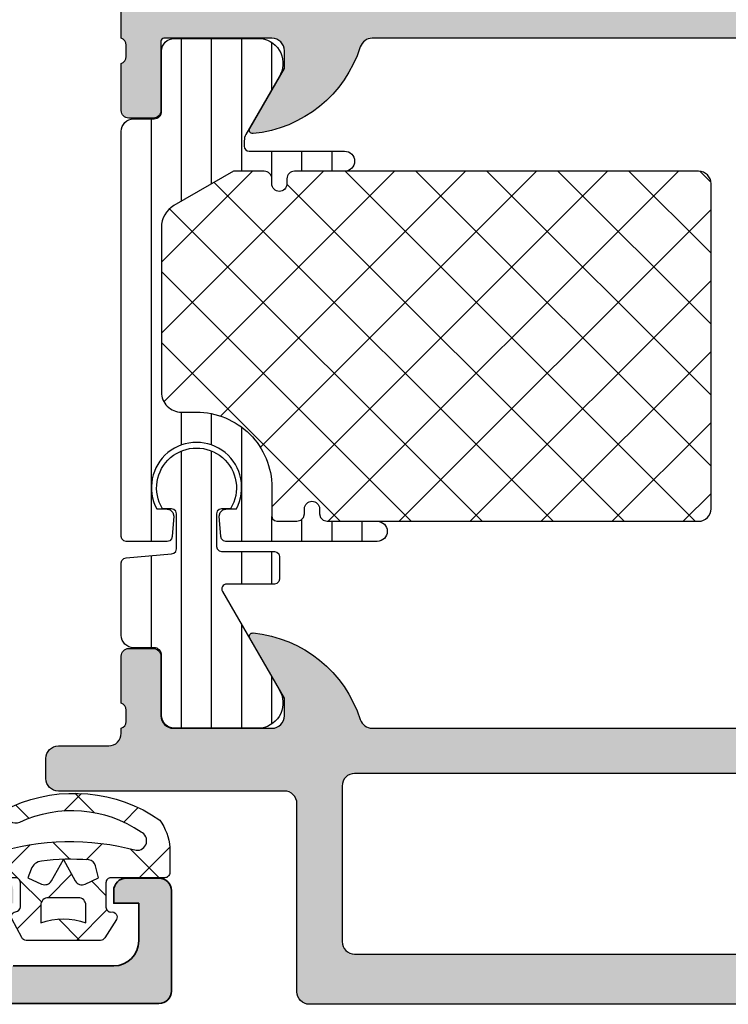
# Model space of a CAD drawing. Units: millimetres. Extents: x 2160 to 23610, y -400 to 3711.
# Drawn here: x 4757 to 4771, y 1391 to 1411 of the extents above; entities that cross this region are included whole.
import ezdxf

# ---------------------------------------------------------------- set-up
doc = ezdxf.new("R2010")
doc.units = ezdxf.units.MM
doc.layers.add('S03_AL_Kontur', color=255, linetype='Continuous', lineweight=35)
doc.layers.add('S04_AL_Schraffur', color=253, linetype='Continuous', lineweight=25)
doc.layers.add('SZ_grau', color=253, linetype='Continuous')

# ---------------------------------------------------------------- blocks, each defined once
blk = doc.blocks.new('398090_s')
at = {"layer": 'S04_AL_Schraffur'}
h = blk.add_hatch(color=256, dxfattribs=at)
h.paths.add_polyline_path([(30.45233874467968, 16.2995756239131, 0.5755443287823386), (30.31172933959803, 16.10452270507824), (31.69997396850451, 13.69999694824254), (31.69997396850429, 12.99999999999995, -0.4142256534357375), (31.19997396850383, 12.50000000000017), (26.89995591694171, 12.50000000000017, -0.414213562373095), (26.77995591694195, 12.61999999999994), (26.77995591694194, 15.37999799999994, 0.414213562373095), (26.47995591694194, 15.67999799999995), (25.49998159789916, 15.67999799999995, 0.414213562373095), (25.19998159789915, 15.37999799999995), (25.19998159789916, 13.49998699999144, -0.3381811729244371), (25.39998259789916, 13.22678299999144), (25.39998259789916, 12.77318899999144, -0.3382124742369634), (25.19998159789915, 12.49999999999993), (25.19998159789903, 10.99999999998948, 0.414213562373095), (25.69998159789886, 10.50000000000017), (31.49997702025687, 10.50000000000011, -0.414213562373095), (31.99997702026232, 9.999999999999709), (31.9999770202621, 2.800003051757697, -0.4142180316131946), (30.99997702025164, 1.800003051757813), (27.69998159788791, 1.800003051757983, -0.4142180316179943), (26.69998922729334, 2.799995422401426), (26.69998922729358, 4.499999999999885), (26.09998312377749, 4.500000000000285), (24.99997702026232, 3.399993896483922), (24.99998515618083, 1.800003051757926), (9.099975587805577, 1.800973451931498, -0.4141956867968111), (8.600006103515941, 2.300973451000254), (8.600006103516032, 3.10046849174863, -0.414213562373095), (9.100006103516034, 3.600468491748575), (9.60000610351611, 3.600468491748632, 0.414213562373095), (10.10000610351605, 4.10046849174863), (10.10000610351605, 4.500000000000339, 0.414213562373095), (9.600006103516108, 5.000000000000227), (6.800003051763468, 5.000000000000171, 0.4141778114434343), (6.30000305175824, 4.500000000000228), (6.300003051758012, 4.000000000000284), (7.300003051757783, 4.000000000000284), (7.300003051757985, 2.500015120867519, -0.414213562373095), (6.300003051757985, 1.500015120867385), (2.300003051757941, 1.500015120867158, -0.414213562373095), (1.300003051757885, 2.500015120867157), (1.300003051757784, 4.000000000000226), (2.300003051757784, 4.000000000000114), (2.300003051758238, 4.499961849720475, 0.4142627280554291), (1.800018310552303, 5.000000000000284), (0.5000000000052014, 5.000000000000398, 0.4141778114434096), (-2.559064071760986e-13, 4.500000000000796), (-2.842170943040401e-14, 0.5000000000006821, 0.4141950352903799), (0.5000000000006536, 0), (93.4999009399332, 3.41060513164848e-13, 0.4141950352904151), (93.99990093993321, 0.5000000000004668), (93.99990093993367, 4.500000000000242, 0.4141778114433433), (93.49990093992808, 5.000000000000283), (92.199882629381, 5.000000000000226, 0.4142627280554997), (91.69989788817529, 4.499961849720303), (91.69989788817576, 3.999999999999942), (92.6998978881753, 4.000000000000057), (92.69989788817587, 2.500000000000292, -0.414195134442341), (91.69989788817506, 1.500000000000171), (87.69989788816481, 1.500000000000227, -0.4142157969666758), (86.69989788817519, 2.500007629403057), (86.69989788817563, 3.999999999999886), (87.69989788817529, 4.000000000000171), (87.69989788817517, 4.500000000000298, 0.4141778114433771), (87.19989788817038, 4.999999999999944), (85.89989483641737, 4.999999999999944, 0.4142040002335912), (85.39989483641759, 4.500000000000284), (85.39989483641747, 2.500000000000227, -0.4141778114433946), (84.89989483641176, 2.000000000000227), (79.49990093993323, 2.000000000000227, -0.4142040002337022), (78.99990093993308, 2.500000000000392), (78.99990093993256, 9.30000305175833, 0.4142225007930566), (78.4999161984893, 9.80000305175787), (76.49990856932286, 9.800003051757926, -0.4142180313062483), (75.9999085693273, 10.29998016410872), (75.99987424437131, 12.49967576774995, -0.338212474236962), (75.79987324437128, 12.77286476774143), (75.7998732443713, 13.22645876774141, -0.3381811729244376), (75.99987424437128, 13.49966276774139), (75.99987424437128, 15.37967376774994, 0.414213562373095), (75.69987424437129, 15.67967376774993), (74.71989992532849, 15.67967376774993, 0.414213562373095), (74.41989992532851, 15.37967376774994), (74.41989992532851, 12.61967576774992, -0.414213562373095), (74.30022423214874, 12.50000007457016), (69.99988186870632, 12.50000000000017, -0.4142256534357843), (69.4998818687063, 13.00000000000006), (69.49988186870608, 13.69999694824256), (70.88812649761279, 16.10452270507824, 0.5755443287824393), (70.74751709253123, 16.299575623913, 0.2991740304029228), (66.47607243608682, 12.84761909616103, -0.3261247038324425), (65.99989331280378, 12.50000000000034), (39.99983549571532, 12.49987037658787), (35.1999625244077, 12.5, -0.3261247038327011), (34.72378340112432, 12.84761909616073, 0.2991740304029426)])
h.paths.add_polyline_path([(33.69998007201966, 10.29999694824244, -0.414213562373095), (34.19998007201966, 10.79999694824244), (66.79990551757007, 10.79999694824227, -0.4142178261820408), (67.29990551757007, 10.29999694824198), (67.29990551757007, 7.299996948252613, 0.4141733420948955), (67.7998673720476, 6.799996948242438), (68.49990551756488, 6.799996948242665, 0.4142716680260382), (68.99990551756977, 7.300035096669603), (68.99990551756977, 10.29999694823181, -0.4142225007899303), (69.49992077658655, 10.79999694824244), (73.79990551756472, 10.79999694824238, -0.4142448487298275), (74.29990551756984, 10.29998931878981), (74.29990551756939, 9.599999999969384, 0.4142225008596033), (75.79993603544287, 8.100000000000136), (76.79990551756484, 8.100000000000136, -0.4142403788965662), (77.29990551756984, 7.599984740978357), (77.29990551757007, 2.500000000000455, -0.4142225007961906), (76.79989025854226, 2.000000000000228), (34.19998007201977, 2.000000000000227, -0.414213562373095), (33.69998007201977, 2.500000000000171)], flags=16)
at = {"layer": 'S03_AL_Kontur'}
blk.add_lwpolyline([(0.5000000000006536, 1.031457938183191e-28), (93.4999009399332, 3.41060513164848e-13, 0.4141950352904151), (93.99990093993321, 0.5000000000004672), (93.99990093993367, 4.500000000000242, 0.4141778114433447), (93.49990093992808, 5.000000000000283), (92.199882629381, 5.000000000000226, 0.4142627280554996), (91.69989788817529, 4.499961849720303), (91.69989788817576, 3.999999999999942), (92.6998978881753, 4.000000000000057), (92.69989788817587, 2.500000000000292, -0.4141951344423412), (91.69989788817506, 1.500000000000171), (87.69989788816481, 1.500000000000227, -0.4142157969636244)], format="xyb", dxfattribs=at)
blk = doc.blocks.new('382890_s_kv')
blk.add_blockref('398090_s', (0, 0))

msp = doc.modelspace()

# ---------------------------------------------------------------- hatches: boundary and pattern name
at = {"layer": 'SZ_grau'}
h = msp.add_hatch(color=256, dxfattribs=at)
edge = h.paths.add_edge_path()
edge.add_line((4754.481940292163, 1427.244076086926), (4754.481940292163, 1426.244076086926))
edge.add_arc((4754.23194147185, 1426.244074907239), 0.2499988203158503, -90.0002703656184, 0.00027036560800297593, ccw=False)
edge.add_line((4754.231940292163, 1425.994076086926), (4753.581938766284, 1425.994076086926))
edge.add_arc((4753.581938939693, 1426.244076260335), 0.250000173408931, 180.0000397423451, 269.99996025764176, ccw=False)
edge.add_line((4753.331938766284, 1426.244076086926), (4753.331938766284, 1426.494076086926))
edge.add_line((4753.331938766284, 1426.494076086926), (4753.831938766284, 1426.494076086926))
edge.add_line((4753.831938766284, 1426.494076086926), (4753.831938766284, 1427.244076086926))
edge.add_arc((4753.331933620518, 1427.244070941159), 0.5000051457933988, 0.0005896553870131599, 89.99941034460821)
edge.add_line((4753.331938766284, 1427.744076086926), (4751.331938766284, 1427.744076086926))
edge.add_arc((4751.331963264137, 1427.244051589073), 0.5000244984533305, 90.00280710963493, 179.9971928903491)
edge.add_line((4750.831938766284, 1427.244076086926), (4750.831938766284, 1426.494076086926))
edge.add_line((4750.831938766284, 1426.494076086926), (4751.331938766284, 1426.494076086926))
edge.add_line((4751.331938766284, 1426.494076086926), (4751.331938766284, 1426.244076086926))
edge.add_arc((4751.081947759309, 1426.24406709406), 0.2499910071371627, -90.0003125322171, 0.0020610873227155935, ccw=False)
edge.add_line((4751.081946395679, 1425.994076086926), (4750.431937240405, 1425.994076086926))
edge.add_arc((4750.431943874913, 1426.244082721434), 0.2500066345957787, 180.0015204768281, 269.99847952315224, ccw=False)
edge.add_line((4750.181937240405, 1426.244076086926), (4750.181937240405, 1428.244076086926))
edge.add_arc((4750.431951688896, 1428.244061638435), 0.2500144489083454, 90.00331115880289, 179.9966888411965, ccw=False)
edge.add_line((4750.431937240405, 1428.494076086926), (4786.681937240405, 1428.494076086926))
edge.add_line((4786.681937240405, 1428.494076086926), (4786.681937240405, 1426.794075323987))
edge.add_line((4786.681937240405, 1426.794075323987), (4786.131938003345, 1426.244076086926))
edge.add_line((4786.131938003345, 1426.244076086926), (4785.831938766284, 1426.244076086926))
edge.add_line((4785.831938766284, 1426.244076086926), (4785.831938766284, 1426.994076086926))
edge.add_arc((4785.331928751765, 1426.994066072407), 0.500010014619451, 0.001147556390509532, 89.99885244361437)
edge.add_line((4785.331938766284, 1427.494076086926), (4784.681937240405, 1427.494076086926))
edge.add_arc((4784.68194638328, 1426.994070758804), 0.5000053282055122, 90.00104768506576, 179.9993894487054)
edge.add_line((4784.181941055102, 1426.994076086926), (4784.181941055102, 1423.994076086926))
edge.add_arc((4784.444428923649, 1423.744076113232), 0.3624911971087896, 136.39586161639, 223.6041383836231)
edge.add_line((4784.181941055102, 1423.494076139537), (4784.181937240405, 1419.994076086926))
edge.add_arc((4784.68194272986, 1419.994081576381), 0.5000054894848908, 180.0006290382776, 269.9993709617208)
edge.add_line((4784.681937240405, 1419.494076086926), (4785.331938766284, 1419.494076086926))
edge.add_arc((4785.331937796231, 1419.99407705698), 0.5000009700545749, 270.0001111597425, 359.9998888402558)
edge.add_line((4785.831938766284, 1419.994076086926), (4785.831938766284, 1421.244076086926))
edge.add_line((4785.831938766284, 1421.244076086926), (4786.081938766284, 1421.244076086926))
edge.add_arc((4786.081931009191, 1420.744068329834), 0.5000077571528455, 0.0008888835541824847, 89.99911111644082, ccw=False)
edge.add_line((4786.581938766284, 1420.744076086926), (4786.581938766284, 1417.894073798108))
edge.add_arc((4786.331933105648, 1417.894079458744), 0.2500056606998791, 270.0012972927874, 359.9987027072061, ccw=False)
edge.add_line((4786.331938766284, 1417.644073798108), (4786.081938766284, 1417.644073798108))
edge.add_arc((4786.081942159134, 1417.894077190957), 0.2500033928725812, 180.0007775732718, 269.9992224267248, ccw=False)
edge.add_line((4785.831938766284, 1417.894073798108), (4785.831938766284, 1418.394073798108))
edge.add_arc((4785.581940903522, 1418.394075935346), 0.2499978627708484, 359.999510176891, 450.0004898231091)
edge.add_line((4785.581938766284, 1418.644073798108), (4784.431937240405, 1418.644073798108))
edge.add_arc((4784.431936377199, 1418.394074661314), 0.2499991367955817, 89.99980216710831, 180.0001978328949)
edge.add_line((4784.181937240405, 1418.394073798108), (4784.181941055102, 1410.244076086926))
edge.add_arc((4784.221359278374, 1410.11031579093), 0.1394475281637406, 106.4198764195144, 181.1645893741259)
edge.add_line((4784.081940555103, 1410.107481586931), (4784.081940555103, 1409.880684586931))
edge.add_arc((4784.221374602924, 1409.877854257192), 0.1394627708685046, 178.8371299270867, 253.5754054446276)
edge.add_line((4784.181941055102, 1409.744082586931), (4784.181941055102, 1408.804077086926))
edge.add_arc((4784.031941055103, 1408.804077086926), 0.1499999999999844, -89.99999999999733, 2.6716406864579767e-12, ccw=False)
edge.add_line((4784.031941055103, 1408.654077086926), (4783.541953895581, 1408.654077086926))
edge.add_arc((4783.541953895581, 1408.804077086926), 0.1499999999999986, 179.9999999999648, 269.9999999999706, ccw=False)
edge.add_line((4783.391953895582, 1408.804077086926), (4783.391953895582, 1410.184076086926))
edge.add_arc((4783.331953895581, 1410.184076086926), 0.05999999999994542, 0, 90)
edge.add_line((4783.331953895581, 1410.244076086926), (4781.181941055102, 1410.244076086926))
edge.add_arc((4781.181941055102, 1409.994076086926), 0.2499999999999858, 89.99999999999675, 180.0000000000033)
edge.add_line((4780.931941055102, 1409.994076086926), (4780.931941055102, 1409.644076086926))
edge.add_line((4780.931941055102, 1409.644076086926), (4781.622688783914, 1408.447665925413))
edge.add_arc((4781.562881162778, 1408.41313597925), 0.06905989232418992, -95.62257755085483, 29.999999999942588, ccw=False)
edge.add_arc((4781.80105267569, 1410.832380517847), 2.499999999997419, 197.7484163560518, 264.37742244919133, ccw=False)
edge.add_arc((4779.181941055103, 1409.994076086924), 0.2500000000022816, 17.74841635618848, 90.00000000011521)
edge.add_line((4779.181941055102, 1410.244076086926), (4764.181937240405, 1410.244076086926))
edge.add_arc((4764.181937240405, 1409.994076086924), 0.250000000002057, 89.99999999995197, 162.2515836438934)
edge.add_arc((4761.562825619818, 1410.832380517848), 2.499999999997637, 275.6225775507997, 342.25158364393917, ccw=False)
edge.add_arc((4761.800997132729, 1408.41313597925), 0.06905989232416677, 150.0000000000025, 275.6225775508057, ccw=False)
edge.add_line((4761.741189511594, 1408.447665925413), (4762.431937240405, 1409.644076086926))
edge.add_line((4762.431937240405, 1409.644076086926), (4762.431937240405, 1409.994076086926))
edge.add_arc((4762.181937240405, 1409.994076086926), 0.2499999999999147, 0, 89.99999999999349)
edge.add_line((4762.181937240405, 1410.244076086926), (4760.031924399927, 1410.244076086926))
edge.add_arc((4760.031924399927, 1410.184076086926), 0.05999999999993121, 90.00000000004071, 180.0000000000407)
edge.add_line((4759.971924399927, 1410.184076086926), (4759.971924399927, 1408.804077086926))
edge.add_arc((4759.821924399927, 1408.804077086926), 0.1500000000000767, 269.99999999999454, 359.99999999999454, ccw=False)
edge.add_line((4759.821924399927, 1408.654077086926), (4759.331937240405, 1408.654077086926))
edge.add_arc((4759.331937240405, 1408.804077086926), 0.150000000000027, 180.0000000000027, 270.00000000000273, ccw=False)
edge.add_line((4759.181937240405, 1408.804077086926), (4759.181937240405, 1409.744082586931))
edge.add_arc((4759.142503692584, 1409.877854257192), 0.1394627708686269, 286.4245945553851, 361.1628700729254)
edge.add_line((4759.281937740405, 1409.880684586931), (4759.281937740405, 1410.107481586931))
edge.add_arc((4759.142519017134, 1410.11031579093), 0.1394475281637053, 358.8354106258913, 433.5801235804957)
edge.add_line((4759.181937240405, 1410.244076086926), (4759.181937240405, 1416.994073225903))
edge.add_arc((4758.919449361689, 1417.244073209283), 0.3624912111527198, 316.3958616163792, 403.6041383836077)
edge.add_line((4759.181937240405, 1417.494073192664), (4759.181938707598, 1419.744077635684))
edge.add_arc((4758.919452952598, 1419.99407592281), 0.3624885034642107, 316.3958242546815, 403.6041010219088)
edge.add_line((4759.181939033638, 1420.244073867611), (4759.181940444741, 1423.594091727183))
edge.add_line((4759.181940444741, 1423.594091727183), (4757.931937240405, 1423.594087912488))
edge.add_arc((4757.93193534952, 1423.844082206963), 0.2499942944824539, 179.9986923602427, 270.00043336891287, ccw=False)
edge.add_line((4757.681941055102, 1423.844087912488), (4757.681941055102, 1427.244076086926))
edge.add_arc((4757.431944294239, 1427.244079326045), 0.2499967608851729, 359.999257639123, 450.0003052271059)
edge.add_line((4757.431942962451, 1427.494076086926), (4754.731940292163, 1427.494076086926))
edge.add_arc((4754.731944970157, 1427.244071408932), 0.2500046780382154, 90.00107209728017, 179.9989279027072)
edge = h.paths.add_edge_path(flags=16)
edge.add_arc((4758.83193785168, 1424.644083183139), 0.2499952707032918, 179.9996387011344, 270.0010838966094, ccw=False)
edge.add_line((4758.581942580981, 1424.644084759573), (4758.581942580981, 1427.144073798108))
edge.add_arc((4758.831939486518, 1427.144076892554), 0.2499969055553267, 90.00016506738888, 180.0007092034953, ccw=False)
edge.add_line((4758.831938766284, 1427.394073798108), (4783.031939529224, 1427.394073798108))
edge.add_arc((4783.031937999302, 1427.144072268187), 0.2500015299254451, 0.0003506298588717982, 89.99964937010873, ccw=False)
edge.add_line((4783.281939529224, 1427.144073798108), (4783.281939529224, 1411.394077612805))
edge.add_arc((4783.031937999302, 1411.394079142726), 0.250001529925502, 270.0003506298913, 359.999649370135, ccw=False)
edge.add_line((4783.031939529224, 1411.144077612805), (4760.331938766284, 1411.144077612805))
edge.add_arc((4760.3319464326, 1411.394085279121), 0.2500076664338092, 180.001756936379, 269.9982430636503, ccw=False)
edge.add_line((4760.081938766284, 1411.394077612805), (4760.081938766284, 1415.394077612805))
edge.add_line((4760.081938766284, 1415.394077612805), (4760.431937240405, 1415.744076086926))
edge.add_line((4760.431937240405, 1415.744076086926), (4760.431937240405, 1421.494154608526))
edge.add_line((4760.431937240405, 1421.494154608526), (4760.081941022348, 1421.844150826584))
edge.add_line((4760.081941022348, 1421.844150826584), (4760.081942580981, 1423.894087912481))
edge.add_arc((4759.581943604563, 1423.894088936063), 0.4999989764190961, 359.9998827059131, 450.0001172940722)
edge.add_line((4759.581942580981, 1424.394087912481), (4758.831942580981, 1424.394087912481))
h = msp.add_hatch(dxfattribs=at)
h.set_pattern_fill('_USER', color=256, scale=0.6, angle=90, style=0, pattern_type=0)
h.set_pattern_definition([(90, (4759.181937240405, 1396.494076086926), (-0.6, 3.673819061467131e-17), [])])
edge = h.paths.add_edge_path()
edge.add_line((4759.98194410686, 1406.475947691846), (4759.981936477466, 1403.194087340283))
edge.add_arc((4760.381534934794, 1403.193661407266), 0.3995986843296536, 179.9389283052789, 270.0577933102216)
edge.add_line((4760.381938003345, 1402.794062926221), (4760.681937240405, 1402.794062926221))
edge.add_arc((4760.681970874251, 1401.294096560066), 1.499966366531265, -0.001284747083275306, 90.00128474708328, ccw=False)
edge.add_line((4762.181937240405, 1401.294062926221), (4762.181937240405, 1400.719081236768))
edge.add_line((4762.181937240405, 1400.719081236768), (4762.195334457202, 1400.669062926221))
edge.add_line((4762.195334457202, 1400.669062926221), (4762.231940292163, 1400.632472350049))
edge.add_line((4762.231940292163, 1400.632472350049), (4762.281935714526, 1400.619075133252))
edge.add_line((4762.281935714526, 1400.619075133252), (4762.681937240405, 1400.619075133252))
edge.add_line((4762.681937240405, 1400.619075133252), (4762.756934188647, 1400.639155699658))
edge.add_line((4762.756934188647, 1400.639155699658), (4762.811842941089, 1400.694056822705))
edge.add_line((4762.811842941089, 1400.694056822705), (4762.831938766284, 1400.769069029736))
edge.add_line((4762.831938766284, 1400.769069029736), (4762.831938766284, 1400.869075133252))
edge.add_arc((4762.981936477466, 1400.869075133252), 0.1499977111816415, 0, 180, ccw=False)
edge.add_line((4763.131934188647, 1400.869075133252), (4763.131934188647, 1400.769069029736))
edge.add_line((4763.131934188647, 1400.769069029736), (4763.152030013843, 1400.694056822705))
edge.add_line((4763.152030013843, 1400.694056822705), (4763.206938766284, 1400.639155699658))
edge.add_line((4763.206938766284, 1400.639155699658), (4763.281935714526, 1400.619075133252))
edge.add_line((4763.281935714526, 1400.619075133252), (4764.281935714526, 1400.619075133252))
edge.add_arc((4764.281935714526, 1400.41907818501), 0.1999969482421875, -89.99999999999977, 90.00000000000028, ccw=False)
edge.add_line((4764.281935714526, 1400.219081236768), (4761.266936324878, 1400.219081236768))
edge.add_line((4761.266936324878, 1400.219081236768), (4761.216971420093, 1400.232539488721))
edge.add_line((4761.216971420093, 1400.232539488721), (4761.180388473315, 1400.269130064893))
edge.add_line((4761.180388473315, 1400.269130064893), (4761.166937850757, 1400.319087340283))
edge.add_line((4761.166937850757, 1400.319087340283), (4761.131941818042, 1400.719081236768))
edge.add_line((4761.131941818042, 1400.719081236768), (4761.151938461108, 1400.794154478955))
edge.add_line((4761.151938461108, 1400.794154478955), (4761.206870101733, 1400.84908611958))
edge.add_line((4761.206870101733, 1400.84908611958), (4761.290938400073, 1400.869075133252))
edge.add_line((4761.290938400073, 1400.869075133252), (4761.475218795581, 1400.869075133252))
edge.add_arc((4760.681911385464, 1401.292343066101), 0.8991620487572589, 331.9179184654207, 567.9036973517061)
edge.add_line((4759.887290023608, 1400.87154705708), (4759.888655685229, 1400.869075133252))
edge.add_line((4759.888655685229, 1400.869075133252), (4760.072936080737, 1400.869075133252))
edge.add_line((4760.072936080737, 1400.869075133252), (4760.157004379077, 1400.84908611958))
edge.add_line((4760.157004379077, 1400.84908611958), (4760.211936019702, 1400.794154478955))
edge.add_line((4760.211936019702, 1400.794154478955), (4760.231940292163, 1400.719081236768))
edge.add_line((4760.231940292163, 1400.719081236768), (4760.196944259448, 1400.319087340283))
edge.add_line((4760.196944259448, 1400.319087340283), (4760.183486007495, 1400.269130064893))
edge.add_line((4760.183486007495, 1400.269130064893), (4760.146903060718, 1400.232539488721))
edge.add_line((4760.146903060718, 1400.232539488721), (4760.096945785327, 1400.219081236768))
edge.add_line((4760.096945785327, 1400.219081236768), (4759.281943343921, 1400.219081236768))
edge.add_line((4759.281943343921, 1400.219081236768), (4759.231978439136, 1400.232539488721))
edge.add_line((4759.231978439136, 1400.232539488721), (4759.195395492358, 1400.269130064893))
edge.add_line((4759.195395492358, 1400.269130064893), (4759.181937240405, 1400.319087340283))
edge.add_line((4759.181937240405, 1400.319087340283), (4759.181937240405, 1408.389077586976))
edge.add_arc((4759.431937240405, 1408.389077586976), 0.2500000000000011, 90.00000746561813, 180.0000000000004, ccw=False)
edge.add_line((4759.431937207831, 1408.639077586976), (4759.837102907072, 1408.639077639769))
edge.add_arc((4759.837102907071, 1408.789077639769), 0.1500000000000039, 270.0000000000005, 360.0000000000001)
edge.add_line((4759.987102907072, 1408.789077639769), (4759.986936931873, 1409.989076831237))
edge.add_arc((4760.236934920593, 1409.98907815105), 0.2499979887227943, 89.99969751881429, 180.0003024811867, ccw=False)
edge.add_line((4760.236936240405, 1410.239076139769), (4761.975206989455, 1410.239076086976))
edge.add_arc((4761.904051664959, 1409.744167049615), 0.4999980354622409, -32.72701609984068, 81.8183919481001, ccw=False)
edge.add_line((4762.324677989455, 1409.473849586976), (4761.665430782856, 1408.326449508858))
edge.add_arc((4761.881937240405, 1408.201449693502), 0.2500000000000092, 150.0000488637374, 180.0000000000004)
edge.add_line((4761.631937240405, 1408.201449693502), (4761.631937240405, 1408.094076086976))
edge.add_arc((4761.731937240405, 1408.094076086976), 0.1000000000000045, 179.999999999999, 269.9999999999987)
edge.add_line((4761.731937240405, 1407.994076086976), (4763.631937240405, 1407.994076086976))
edge.add_arc((4763.631937240405, 1407.794076086976), 0.2000000000000046, -89.99999999999977, 90, ccw=False)
edge.add_line((4763.631937240405, 1407.594076086976), (4762.631937240405, 1407.594076086976))
edge.add_arc((4762.631937240405, 1407.444076086976), 0.1500000000000004, 89.99999999999814, 179.999999999998)
edge.add_line((4762.481937240405, 1407.444076086976), (4762.481937240405, 1407.344076086976))
edge.add_arc((4762.331937240405, 1407.344076086976), 0.1499999999999999, 179.9999999999939, 359.99999999999454, ccw=False)
edge.add_line((4762.181937240405, 1407.344076086976), (4762.181937240405, 1407.444076086976))
edge.add_arc((4762.031937240406, 1407.444076086976), 0.1499999999999906, 359.9999999999932, 450.0000000000009)
edge.add_line((4762.031937240406, 1407.594076086976), (4761.418821019079, 1407.594076086976))
edge.add_line((4761.418821019079, 1407.594076086976), (4760.232004870768, 1406.909007382633))
edge.add_arc((4760.481909384036, 1406.475979654132), 0.4999652781972516, 119.9896622937704, 180.0036628625621)
edge = h.paths.add_edge_path()
edge.add_line((4759.181937240405, 1398.349074586926), (4759.181937240405, 1399.790325476575))
edge.add_line((4759.181937240405, 1399.790325476575), (4759.195391677661, 1399.840282751965))
edge.add_line((4759.195391677661, 1399.840282751965), (4759.231978439136, 1399.876873328137))
edge.add_line((4759.231978439136, 1399.876873328137), (4759.281935714526, 1399.89033158009))
edge.add_line((4759.281935714526, 1399.89033158009), (4760.181937240405, 1399.969082190442))
edge.add_line((4760.181937240405, 1399.969082190442), (4760.231894515796, 1399.982540442395))
edge.add_line((4760.231894515796, 1399.982540442395), (4760.26848127727, 1400.019115759778))
edge.add_line((4760.26848127727, 1400.019115759778), (4760.281935714526, 1400.069088293958))
edge.add_line((4760.281935714526, 1400.069088293958), (4760.281935714526, 1400.769086195874))
edge.add_line((4760.281935714526, 1400.769086195874), (4760.26848127727, 1400.819043471265))
edge.add_line((4760.26848127727, 1400.819043471265), (4760.231894515796, 1400.855634047437))
edge.add_line((4760.231894515796, 1400.855634047437), (4760.181933425708, 1400.86909229939))
edge.add_line((4760.181933425708, 1400.86909229939), (4760.004435561938, 1400.86909229939))
edge.add_arc((4760.681935333057, 1401.284518857581), 0.7947233261430748, -31.515623823729527, 211.5156238237295, ccw=False)
edge.add_line((4761.359435104175, 1400.86909229939), (4761.181937240405, 1400.86909229939))
edge.add_line((4761.181937240405, 1400.86909229939), (4761.131976150317, 1400.855634047437))
edge.add_line((4761.131976150317, 1400.855634047437), (4761.095389388843, 1400.819043471265))
edge.add_line((4761.095389388843, 1400.819043471265), (4761.081934951587, 1400.769086195874))
edge.add_line((4761.081934951587, 1400.769086195874), (4761.081934951587, 1400.119076086926))
edge.add_line((4761.081934951587, 1400.119076086926), (4761.095389388843, 1400.069118811536))
edge.add_line((4761.095389388843, 1400.069118811536), (4761.131976150317, 1400.032543494153))
edge.add_line((4761.131976150317, 1400.032543494153), (4761.181933425708, 1400.0190852422))
edge.add_line((4761.181933425708, 1400.0190852422), (4762.231932662768, 1400.0190852422))
edge.add_line((4762.231932662768, 1400.0190852422), (4762.281893752856, 1400.005626990247))
edge.add_line((4762.281893752856, 1400.005626990247), (4762.318480514331, 1399.969036414075))
edge.add_line((4762.318480514331, 1399.969036414075), (4762.331934951587, 1399.919079138684))
edge.add_line((4762.331934951587, 1399.919079138684), (4762.331934951587, 1399.469082190442))
edge.add_line((4762.331934951587, 1399.469082190442), (4762.318476699634, 1399.419124915051))
edge.add_line((4762.318476699634, 1399.419124915051), (4762.281893752856, 1399.382534338879))
edge.add_line((4762.281893752856, 1399.382534338879), (4762.231932662768, 1399.369076086926))
edge.add_line((4762.231932662768, 1399.369076086926), (4761.282691678099, 1399.369076086926))
edge.add_arc((4761.282691678099, 1399.269076086926), 0.1000000000000005, 90, 209.9999965993445)
edge.add_line((4761.196089134753, 1399.219076092066), (4762.324677989455, 1397.264302586926))
edge.add_arc((4761.904051664959, 1396.993985124288), 0.4999980354622376, -81.81839194810061, 32.727016099840625, ccw=False)
edge.add_line((4761.975206989455, 1396.499076086926), (4760.236936240405, 1396.499076086926))
edge.add_arc((4760.236934920593, 1396.749074075645), 0.249997988722791, 179.9996975188136, 270.000302481186, ccw=False)
edge.add_line((4759.986936931873, 1396.749075395458), (4759.987102907072, 1397.949074586926))
edge.add_arc((4759.837102907072, 1397.949074586926), 0.1500000000000007, 3.392591660227735e-13, 90.00000000000017)
edge.add_line((4759.837102907072, 1398.099074586926), (4759.431937240405, 1398.099074586926))
edge.add_arc((4759.431937240405, 1398.349074586926), 0.2499999999999998, 180, 270, ccw=False)
h = msp.add_hatch(dxfattribs=at)
h.set_pattern_fill('NETZ', color=256, angle=45, style=0)
h.set_pattern_definition([(45, (4759.181937240405, 1396.494076086926), (-0.7071067811865475, 0.7071067811865476), []), (135, (4759.181937240405, 1396.494076086926), (-0.7071067811865476, -0.7071067811865475), [])])
edge = h.paths.add_edge_path()
edge.add_arc((4760.481909384036, 1406.475979654132), 0.4999652781972555, 119.9896622937704, 180.0036628625621)
edge.add_line((4759.98194410686, 1406.475947691846), (4759.981936477466, 1403.194087340283))
edge.add_arc((4760.381534934794, 1403.193661407266), 0.3995986843296555, 179.938928305279, 270.0577933102217)
edge.add_line((4760.381938003345, 1402.794062926221), (4760.681937240405, 1402.794062926221))
edge.add_arc((4760.681970874251, 1401.294096560066), 1.499966366531267, -0.001284747083275306, 90.00128474708328, ccw=False)
edge.add_line((4762.181937240405, 1401.294062926221), (4762.181937240405, 1400.719081236768))
edge.add_line((4762.181937240405, 1400.719081236768), (4762.195334457202, 1400.669062926221))
edge.add_line((4762.195334457202, 1400.669062926221), (4762.231940292163, 1400.632472350049))
edge.add_line((4762.231940292163, 1400.632472350049), (4762.281935714526, 1400.619075133252))
edge.add_line((4762.281935714526, 1400.619075133252), (4762.681937240405, 1400.619075133252))
edge.add_line((4762.681937240405, 1400.619075133252), (4762.756934188647, 1400.639155699658))
edge.add_line((4762.756934188647, 1400.639155699658), (4762.811842941089, 1400.694056822705))
edge.add_line((4762.811842941089, 1400.694056822705), (4762.831938766284, 1400.769069029736))
edge.add_line((4762.831938766284, 1400.769069029736), (4762.831938766284, 1400.869075133252))
edge.add_arc((4762.981936477466, 1400.869075133252), 0.1499977111816406, 0, 180, ccw=False)
edge.add_line((4763.131934188647, 1400.869075133252), (4763.131934188647, 1400.769069029736))
edge.add_line((4763.131934188647, 1400.769069029736), (4763.152030013843, 1400.694056822705))
edge.add_line((4763.152030013843, 1400.694056822705), (4763.206938766284, 1400.639155699658))
edge.add_line((4763.206938766284, 1400.639155699658), (4763.281935714526, 1400.619075133252))
edge.add_line((4763.281935714526, 1400.619075133252), (4770.681636671756, 1400.619198625926))
edge.add_arc((4770.681636671756, 1400.869198625926), 0.2500000000000027, 269.9999999999988, 360)
edge.add_line((4770.931636671756, 1400.869198625926), (4770.931636671756, 1407.344076086927))
edge.add_arc((4770.681636671756, 1407.344076086927), 0.2500000000000071, 359.9999999999988, 449.9999999999995)
edge.add_line((4770.681636671756, 1407.594076086927), (4762.631937240357, 1407.594076086927))
edge.add_arc((4762.631937240356, 1407.444076086976), 0.1499999999510546, 89.9999999999988, 179.9999999999986)
edge.add_line((4762.481937240405, 1407.444076086976), (4762.481937240405, 1407.344076086976))
edge.add_arc((4762.331937240405, 1407.344076086976), 0.1499999999999995, 179.9999999999946, 359.9999999999939, ccw=False)
edge.add_line((4762.181937240405, 1407.344076086976), (4762.181937240405, 1407.444076086976))
edge.add_arc((4762.031937240406, 1407.444076086976), 0.1499999999999897, 359.9999999999939, 450.0000000000013)
edge.add_line((4762.031937240406, 1407.594076086976), (4761.418821019079, 1407.594076086976))
edge.add_line((4761.418821019079, 1407.594076086976), (4760.232004870768, 1406.909007382633))
h = msp.add_hatch(color=256, dxfattribs=at)
edge = h.paths.add_edge_path()
edge.add_line((4798.531937240406, 1392.994076086926), (4798.031937240406, 1392.994076086926))
edge.add_line((4798.031937240406, 1392.994076086926), (4798.031937240406, 1393.244076086926))
edge.add_arc((4798.281937240406, 1393.244076086926), 0.25, 90, 180, ccw=False)
edge.add_line((4798.281937240406, 1393.494076086926), (4798.931937240405, 1393.494076086926))
edge.add_arc((4798.931937240405, 1393.244076086926), 0.2500000000000004, 0, 90, ccw=False)
edge.add_line((4799.181937240405, 1393.244076086926), (4799.181937240405, 1391.244076086926))
edge.add_arc((4798.931937240405, 1391.244076086926), 0.25, 270, 360, ccw=False)
edge.add_line((4798.931937240405, 1390.994076086926), (4762.931937240405, 1390.994076086926))
edge.add_arc((4762.931943872655, 1391.244082719176), 0.2500066323376153, 180.0015199593298, 269.9984800406703, ccw=False)
edge.add_line((4762.681937240405, 1391.244076086926), (4762.681937240405, 1394.994076086926))
edge.add_arc((4762.431938420234, 1394.994077266754), 0.2499988201746945, 359.9997296020436, 450.0002703979564)
edge.add_line((4762.431937240405, 1395.244076086926), (4757.931937240405, 1395.244076086926))
edge.add_arc((4757.931943874913, 1395.494082721434), 0.2500066345958417, 180.0015204768376, 269.99847952316685, ccw=False)
edge.add_line((4757.681937240405, 1395.494076086926), (4757.681937240405, 1395.894075705457))
edge.add_arc((4757.931951688896, 1395.894061256966), 0.2500144489083028, 90.00331115880613, 179.9966888411937, ccw=False)
edge.add_line((4757.931937240405, 1396.144075705457), (4758.931937240405, 1396.144075705457))
edge.add_arc((4758.931937240405, 1396.394075705457), 0.2499999999999991, 270, 359.9999999999998)
edge.add_line((4759.181937240405, 1396.394075705457), (4759.181937240405, 1396.494076086926))
edge.add_arc((4759.142519017134, 1396.627836382923), 0.139447528163698, 286.4198764194899, 361.1645893740994)
edge.add_line((4759.281937740405, 1396.630670586922), (4759.281937740405, 1396.857467586922))
edge.add_arc((4759.142503692584, 1396.860297916661), 0.1394627708685859, 358.837129927114, 433.5754054446447)
edge.add_line((4759.181937240405, 1396.994069586922), (4759.181937240405, 1397.934075086926))
edge.add_arc((4759.331937240405, 1397.934075086926), 0.1500000000000057, 90, 179.9999999999993, ccw=False)
edge.add_line((4759.331937240405, 1398.084075086926), (4759.821924399927, 1398.084075086926))
edge.add_arc((4759.821924399927, 1397.934075086926), 0.1499999999999879, -1.3073986337985843e-12, 90, ccw=False)
edge.add_line((4759.971924399927, 1397.934075086926), (4759.971924399927, 1396.744076086926))
edge.add_arc((4760.221924399927, 1396.744076086926), 0.2500000000000071, 180.0000000000014, 270.0000000000016)
edge.add_line((4760.221924399927, 1396.494076086926), (4762.181937240405, 1396.494076086926))
edge.add_arc((4762.181937240405, 1396.744076086926), 0.2500000000000018, 270, 360.0000000000004)
edge.add_line((4762.431937240405, 1396.744076086926), (4762.431937240405, 1397.094076086926))
edge.add_line((4762.431937240405, 1397.094076086926), (4761.741189511594, 1398.29048624844))
edge.add_arc((4761.800997132729, 1398.325016194602), 0.06905989232415087, 84.37742244921071, 209.999999999997, ccw=False)
edge.add_arc((4761.562825619818, 1395.905771656002), 2.499999999999965, 17.74841635607021, 84.37742244920679, ccw=False)
edge.add_arc((4764.181937240405, 1396.744076086926), 0.2500000000000147, 197.7484163560677, 269.9999999999968)
edge.add_line((4764.181937240405, 1396.494076086926), (4779.181937240405, 1396.494076086926))
edge.add_arc((4779.181937240405, 1396.744076086926), 0.2500000000000107, 269.9999999999984, 342.2515836439288)
edge.add_arc((4781.801048860993, 1395.905771656002), 2.499999999999989, 95.62257755079361, 162.25158364393, ccw=False)
edge.add_arc((4781.562877348081, 1398.325016194602), 0.06905989232414647, -30.000000000002387, 95.62257755079258, ccw=False)
edge.add_line((4781.622684969217, 1398.29048624844), (4780.931937240405, 1397.094076086926))
edge.add_line((4780.931937240405, 1397.094076086926), (4780.931937240405, 1396.744076086926))
edge.add_arc((4781.181937240405, 1396.744076086926), 0.25, 179.9999999999996, 270)
edge.add_line((4781.181937240405, 1396.494076086926), (4783.141950080883, 1396.494076086926))
edge.add_arc((4783.141950080883, 1396.744076086926), 0.2500000000000009, 270, 360)
edge.add_line((4783.391950080883, 1396.744076086926), (4783.391950080883, 1397.934075086926))
edge.add_arc((4783.541950080884, 1397.934075086926), 0.1500000000000004, 90.00000000000068, 180.0000000000007, ccw=False)
edge.add_line((4783.541950080884, 1398.084075086926), (4784.031937240406, 1398.084075086926))
edge.add_arc((4784.031937240406, 1397.934075086926), 0.1499999999999995, 1.1368683772161603e-13, 90.00000000000068, ccw=False)
edge.add_line((4784.181937240405, 1397.934075086926), (4784.181937240405, 1396.994069586922))
edge.add_arc((4784.221370788227, 1396.860297916661), 0.1394627708685769, 106.4245945553555, 181.1628700728872)
edge.add_line((4784.081936740406, 1396.857467586922), (4784.081936740406, 1396.630670586922))
edge.add_arc((4784.221355463676, 1396.627836382923), 0.1394475281637029, 178.8354106259033, 253.5801235805114)
edge.add_line((4784.181937240405, 1396.494076086926), (4784.181937240405, 1395.744076086926))
edge.add_arc((4783.931937240405, 1395.744076086926), 0.2500000000000018, 270, 360, ccw=False)
edge.add_line((4783.931937240405, 1395.494076086926), (4783.431937240405, 1395.494076086926))
edge.add_arc((4783.431937240405, 1395.244076086926), 0.25, 90, 180)
edge.add_line((4783.181937240405, 1395.244076086926), (4783.181937240405, 1392.709632691367))
edge.add_arc((4783.681937240405, 1392.709632691367), 0.5000000000000018, 180, 265.9144395045557)
edge.add_line((4783.646314205338, 1392.210903306457), (4786.681937240405, 1391.994076086926))
edge.add_line((4786.681937240405, 1391.994076086926), (4794.631937240405, 1391.994076086926))
edge.add_arc((4794.631937240405, 1392.244076086926), 0.2500000000000009, 270, 359.9999999999997)
edge.add_line((4794.881937240405, 1392.244076086926), (4794.881937240405, 1392.644076086926))
edge.add_arc((4794.631937240405, 1392.644076086926), 0.2500000000000009, 1.526666247102482e-13, 90)
edge.add_line((4794.631937240405, 1392.894076086926), (4794.381937240405, 1392.894076086926))
edge.add_arc((4794.381937240405, 1393.144076086926), 0.25, 179.9999999999999, 270, ccw=False)
edge.add_line((4794.131937240405, 1393.144076086926), (4794.131937240405, 1393.244076086926))
edge.add_arc((4794.381937240405, 1393.244076086926), 0.2499999999999991, 90, 180.0000000000004, ccw=False)
edge.add_line((4794.381937240405, 1393.494076086926), (4795.781937240405, 1393.494076086926))
edge.add_arc((4795.781937240406, 1393.244076086926), 0.2499999999999996, 0, 90, ccw=False)
edge.add_line((4796.031937240406, 1393.244076086926), (4796.031937240406, 1392.994076086926))
edge.add_line((4796.031937240406, 1392.994076086926), (4795.531937240406, 1392.994076086926))
edge.add_line((4795.531937240406, 1392.994076086926), (4795.531937240406, 1392.244076086926))
edge.add_arc((4796.031937240406, 1392.244076086926), 0.5, 180, 270)
edge.add_line((4796.031937240406, 1391.744076086926), (4798.031937240406, 1391.744076086926))
edge.add_arc((4798.031937240406, 1392.244076086926), 0.5, 270, 360)
edge.add_line((4798.531937240406, 1392.244076086926), (4798.531937240406, 1392.994076086926))
edge = h.paths.add_edge_path(flags=16)
edge.add_arc((4782.031939529224, 1392.244076086926), 0.2500000000000013, 270, 360.0000000000002)
edge.add_line((4782.281939529224, 1392.244076086926), (4782.281939529224, 1395.344074561047))
edge.add_arc((4782.031939529224, 1395.344074561047), 0.25, 2.035554996136651e-13, 90.00000000000081)
edge.add_line((4782.031939529224, 1395.594074561047), (4763.831938766284, 1395.594074561047))
edge.add_arc((4763.831938766284, 1395.344074561047), 0.2499999999999982, 90, 179.9999999999994)
edge.add_line((4763.581938766284, 1395.344074561047), (4763.581938766284, 1392.244076086926))
edge.add_arc((4763.831938766284, 1392.244076086926), 0.25, 180.0000000000008, 270)
edge.add_line((4763.831938766284, 1391.994076086926), (4782.031939529224, 1391.994076086926))
h = msp.add_hatch(dxfattribs=at)
h.set_pattern_fill('NETZ', color=256, angle=225, style=0)
h.set_pattern_definition([(225, (4759.03193571448, 1393.008966940254), (0.7071067811865474, -0.7071067811865477), []), (315, (4759.03193571448, 1393.008966940254), (0.7071067811865477, 0.7071067811865474), [])])
h.paths.add_polyline_path([(4757.17334671448, 1392.940853314459, -0.4127432932741063), (4757.07334821448, 1392.838693940254, 0.4960125244833873), (4757.00134971448, 1392.694696940254), (4757.19934371448, 1392.323206440254, 0.2814006575335682), (4757.284719633657, 1392.268198440254), (4758.769529834598, 1392.268198440254, 0.2662480039285435), (4758.85284721448, 1392.317201940254), (4759.08484171448, 1392.680696940254, 0.6487246559832222), (4758.97684021448, 1392.832193940254, -0.4154102093831578), (4758.87734521448, 1392.932192440254), (4758.87734521448, 1393.416193440254, -0.4178620508664951), (4758.976344214479, 1393.516191940254), (4760.049845714479, 1393.516191940254, 0.4083491245676099), (4760.14884471448, 1393.613564269765), (4760.14884471448, 1394.120195940254, 0.1357261327990004), (4759.95093821448, 1394.665079440254, 0.2617695130618423), (4757.011758704629, 1394.938355973082, 1.018935648738532), (4757.152103641486, 1394.616846736483, -0.2653322279762219), (4759.57671821448, 1394.426598440254, -0.8515819427444982), (4759.47862121448, 1394.063478940254, 0.144290385291189), (4756.652323012884, 1394.002979428279, 0.3371080020539802), (4756.28685271448, 1393.515695940254), (4757.07384421448, 1393.515695940254, -0.4187407948036282), (4757.17334671448, 1393.415697440254)])
h.paths.add_polyline_path([(4757.728340214633, 1393.118196940248), (4758.328341214496, 1393.118198940238, -0.4142116097673967), (4758.478341714484, 1392.968200440228), (4758.47834521448, 1392.618198440254, 0.1770873310053548), (4757.57834771448, 1392.618198440254), (4757.57834071466, 1392.968193940287, -0.4142184438663609)], flags=16)
h.paths.add_polyline_path([(4757.32334671448, 1393.515695940254), (4757.387153749245, 1393.687945582885, -0.2810169119249264), (4757.59160112334, 1393.849299269458, -0.04897883225360576), (4758.534176334195, 1393.870369322409, -0.324550689870969), (4758.668559627247, 1393.756447270199), (4758.72734521448, 1393.516191940254), (4758.462051240655, 1393.391049066459, -0.3938632495401688), (4758.267199265188, 1393.453389465351), (4758.02834421448, 1393.87966412658), (4757.789651130799, 1393.453678521158, -0.3906478421129392), (4757.59631528615, 1393.390633245229)], flags=16)

# ---------------------------------------------------------------- linework, layer by layer
for points in [[(4779.181941055102, 1410.244076086926), (4764.181937240405, 1410.244076086926, 0.3261337620560794), (4763.943836183986, 1410.070285580645, -0.2992013024098426), (4761.807763280108, 1408.344408343052, -0.6105378334010797), (4761.741189511594, 1408.447665925413), (4762.431937240405, 1409.644076086926), (4762.431937240405, 1409.994076086926, 0.4142135623730617), (4762.181937240405, 1410.244076086926), (4760.031924399927, 1410.244076086926, 0.414213562373095), (4759.971924399927, 1410.184076086926), (4759.971924399927, 1408.804077086926, -0.414213562373095), (4759.821924399927, 1408.654077086926), (4759.331937240405, 1408.654077086926, -0.414213562373095), (4759.181937240405, 1408.804077086926), (4759.181937240405, 1409.74408258693, 0.3381811729244791), (4759.281937740405, 1409.880684586931), (4759.281937740406, 1410.107481586931, 0.3382124742369578), (4759.181937240405, 1410.244076086926), (4759.181937240405, 1416.994073225903, 0.4000133563389704)], [(4798.931937240405, 1390.994076086926), (4762.931937240405, 1390.994076086926, -0.4141980225431649), (4762.681937240405, 1391.244076086926), (4762.681937240405, 1394.994076086926, 0.4142163268980179), (4762.431937240405, 1395.244076086926), (4757.931937240405, 1395.244076086926, -0.4141980172522914), (4757.681937240405, 1395.494076086926), (4757.681937240405, 1395.894075705457, -0.4141797098149552), (4757.931937240405, 1396.144075705457), (4758.931937240405, 1396.144075705457, 0.4142135623730961), (4759.181937240405, 1396.394075705457), (4759.181937240405, 1396.494076086926, 0.3382124742369813), (4759.281937740405, 1396.630670586922), (4759.281937740405, 1396.857467586922, 0.3381811729244381), (4759.181937240405, 1396.994069586922), (4759.181937240405, 1397.934075086926, -0.414213562373095), (4759.331937240405, 1398.084075086926), (4759.821924399927, 1398.084075086926, -0.414213562373095), (4759.971924399927, 1397.934075086926), (4759.971924399927, 1396.744076086926, 0.414213562373095), (4760.221924399927, 1396.494076086926), (4762.181937240405, 1396.494076086926, 0.4142135623730961), (4762.431937240405, 1396.744076086926), (4762.431937240405, 1397.094076086926), (4761.741189511594, 1398.29048624844, -0.6105378334009969), (4761.807763280108, 1398.393743830801, -0.2992013024098287), (4763.943836183988, 1396.667866593206, 0.3261337620560242), (4764.181937240405, 1396.494076086926), (4779.181937240405, 1396.494076086926, 0.3261337620560269)]]:
    msp.add_lwpolyline(points, format="xyb", dxfattribs=at)
for points in [[(4762.631937240405, 1407.594076086976, 0.4142135623730941), (4762.481937240405, 1407.444076086976), (4762.481937240405, 1407.344076086976, -1.000000000000006), (4762.181937240405, 1407.344076086976), (4762.181937240405, 1407.444076086976, 0.4142135623731348), (4762.031937240406, 1407.594076086976), (4761.418821019079, 1407.594076086976), (4760.232004870768, 1406.909007382633, 0.2680146685018783), (4759.98194410686, 1406.475947691846), (4759.981936477466, 1403.194087340283, 0.4148213250773454), (4760.381938003345, 1402.794062926221), (4760.681937240405, 1402.794062926221, -0.4142266975624341), (4762.181937240405, 1401.294062926221), (4762.181937240405, 1400.719081236768), (4762.195334457202, 1400.669062926221), (4762.231940292163, 1400.632472350049), (4762.281935714526, 1400.619075133252), (4762.681937240405, 1400.619075133252), (4762.756934188647, 1400.639155699658), (4762.811842941089, 1400.694056822705), (4762.831938766284, 1400.769069029736), (4762.831938766284, 1400.869075133252, -0.9999999999999999), (4763.131934188647, 1400.869075133252), (4763.131934188647, 1400.769069029736), (4763.152030013843, 1400.694056822705), (4763.206938766284, 1400.639155699658), (4763.281935714526, 1400.619075133252), (4764.281935714526, 1400.619075133252, -0.9999999999999999), (4764.281935714526, 1400.219081236768), (4761.266936324878, 1400.219081236768), (4761.216971420093, 1400.232539488721), (4761.180388473315, 1400.269130064893), (4761.166937850757, 1400.319087340283), (4761.131941818042, 1400.719081236768), (4761.151938461108, 1400.794154478955), (4761.206870101733, 1400.84908611958), (4761.290938400073, 1400.869075133252), (4761.475218795581, 1400.869075133252, 1.666977842989128), (4759.888655685229, 1400.869075133252), (4760.072936080737, 1400.869075133252), (4760.157004379077, 1400.84908611958), (4760.211936019702, 1400.794154478955), (4760.231940292163, 1400.719081236768), (4760.196944259448, 1400.319087340283), (4760.183486007495, 1400.269130064893), (4760.146903060718, 1400.232539488721), (4760.096945785327, 1400.219081236768), (4759.281943343921, 1400.219081236768), (4759.231978439136, 1400.232539488721), (4759.195395492358, 1400.269130064893), (4759.181937240405, 1400.319087340283), (4759.181937240405, 1408.389077586976, -0.4142135242092237), (4759.431937207831, 1408.639077586976), (4759.837102907071, 1408.639077639769, 0.4142135623730927), (4759.987102907072, 1408.789077639769), (4759.986936931873, 1409.989076831237, -0.4142166549144957), (4760.236936240405, 1410.239076139769), (4761.975206989455, 1410.239076086976, -0.5460410483302781), (4762.324677989455, 1409.473849586976), (4761.665430782855, 1408.326449508858, 0.1316522806837212), (4761.631937240405, 1408.201449693502), (4761.631937240405, 1408.094076086976, 0.4142135623730938), (4761.731937240405, 1407.994076086976), (4763.631937240405, 1407.994076086976, -0.9999999999999977), (4763.631937240405, 1407.594076086976)], [(4760.232004870768, 1406.909007382633, 0.2680146685018782), (4759.98194410686, 1406.475947691846), (4759.981936477466, 1403.194087340283, 0.4148213250773453), (4760.381938003345, 1402.794062926221), (4760.681937240405, 1402.794062926221, -0.4142266975624341), (4762.181937240405, 1401.294062926221), (4762.181937240405, 1400.719081236768), (4762.195334457202, 1400.669062926221), (4762.231940292163, 1400.632472350049), (4762.281935714526, 1400.619075133252), (4762.681937240405, 1400.619075133252), (4762.756934188647, 1400.639155699658), (4762.811842941089, 1400.694056822705), (4762.831938766284, 1400.769069029736), (4762.831938766284, 1400.869075133252, -0.9999999999999999), (4763.131934188647, 1400.869075133252), (4763.131934188647, 1400.769069029736), (4763.152030013843, 1400.694056822705), (4763.206938766284, 1400.639155699658), (4763.281935714526, 1400.619075133252), (4770.681636671756, 1400.619198625926, 0.4142135623731034), (4770.931636671756, 1400.869198625926), (4770.931636671756, 1407.344076086927, 0.4142135623731013), (4770.681636671756, 1407.594076086927), (4762.631937240356, 1407.594076086927, 0.4142135623730924), (4762.481937240405, 1407.444076086976), (4762.481937240405, 1407.344076086976, -1.000000000000006), (4762.181937240405, 1407.344076086976), (4762.181937240405, 1407.444076086976, 0.414213562373133), (4762.031937240406, 1407.594076086976), (4761.418821019079, 1407.594076086976)], [(4759.181937240405, 1398.349074586926), (4759.181937240405, 1399.790325476575), (4759.195391677661, 1399.840282751965), (4759.231978439136, 1399.876873328137), (4759.281935714526, 1399.89033158009), (4760.181937240405, 1399.969082190442), (4760.231894515796, 1399.982540442395), (4760.26848127727, 1400.019115759778), (4760.281935714526, 1400.069088293958), (4760.281935714526, 1400.769086195874), (4760.26848127727, 1400.819043471265), (4760.231894515796, 1400.855634047437), (4760.181933425708, 1400.86909229939), (4760.004435561938, 1400.86909229939, -1.786199694705733), (4761.359435104175, 1400.86909229939), (4761.181937240405, 1400.86909229939), (4761.131976150317, 1400.855634047437), (4761.095389388843, 1400.819043471265), (4761.081934951587, 1400.769086195874), (4761.081934951587, 1400.119076086926), (4761.095389388843, 1400.069118811536), (4761.131976150317, 1400.032543494153), (4761.181933425708, 1400.0190852422), (4762.231932662768, 1400.0190852422), (4762.281893752856, 1400.005626990247), (4762.318480514331, 1399.969036414075), (4762.331934951587, 1399.919079138684), (4762.331934951587, 1399.469082190442), (4762.318476699634, 1399.419124915051), (4762.281893752856, 1399.382534338879), (4762.231932662768, 1399.369076086926), (4761.282691678099, 1399.369076086926, 0.5773502494054156), (4761.196089134753, 1399.219076092066), (4762.324677989455, 1397.264302586926, -0.5460410483302796), (4761.975206989455, 1396.499076086926), (4760.236936240405, 1396.499076086926, -0.414216654914496), (4759.986936931873, 1396.749075395458), (4759.987102907072, 1397.949074586926, 0.4142135623730939), (4759.837102907072, 1398.099074586926), (4759.431937240405, 1398.099074586926, -0.4142135623730953)], [(4782.031939529224, 1391.994076086926, 0.4142135623730948), (4782.281939529224, 1392.244076086926), (4782.281939529224, 1395.344074561047, 0.4142135623730971), (4782.031939529224, 1395.594074561047), (4763.831938766284, 1395.594074561047, 0.414213562373094), (4763.581938766284, 1395.344074561047), (4763.581938766284, 1392.244076086926, 0.4142135623730948), (4763.831938766284, 1391.994076086926)], [(4757.17334671448, 1393.415697440254, 0.418740794803553), (4757.07384421448, 1393.515695940254), (4756.28685271448, 1393.515695940254, -0.3371080020539931), (4756.652323012884, 1394.002979428279, -0.1442903852911877), (4759.47862121448, 1394.063478940254, 0.8515819427445), (4759.57671821448, 1394.426598440254, 0.2649727785174504), (4757.15508521448, 1394.618249440254, -1.028552528434245), (4757.011758704629, 1394.938355973082, -0.2617695130618431), (4759.95093821448, 1394.665079440254, -0.1357261327990005), (4760.14884471448, 1394.120195940254), (4760.14884471448, 1393.617197440254, -0.4190742652227885), (4760.049845714479, 1393.516191940254), (4758.976344214479, 1393.516191940254, 0.4178620508665686), (4758.87734521448, 1393.416193440254), (4758.87734521448, 1392.932192440254, 0.4154102093831697), (4758.97684021448, 1392.832193940254, -0.6487246559832218), (4759.08484171448, 1392.680696940254), (4758.85284721448, 1392.317201940254, -0.2722760925516086), (4758.76734471448, 1392.268198440254), (4757.28934371448, 1392.268198440254, -0.2942574361421919), (4757.19934371448, 1392.323206440254), (4757.00134971448, 1392.694696940254, -0.496012524483387), (4757.07334821448, 1392.838693940254, 0.4079660749372834), (4757.17334671448, 1392.939195940254)], [(4758.534176334195, 1393.870369322409, 0.04897883225360565), (4757.59160112334, 1393.849299269458, 0.2810169119249282), (4757.387153749245, 1393.687945582885), (4757.32334671448, 1393.515695940254), (4757.59631528615, 1393.390633245229, 0.390647842112939), (4757.789651130799, 1393.453678521158), (4758.02834421448, 1393.87966412658), (4758.267199265188, 1393.453389465351, 0.3938632495401677), (4758.462051240655, 1393.391049066459), (4758.72734521448, 1393.516191940254), (4758.668559627247, 1393.756447270199, 0.3245506898709706)], [(4758.328341214496, 1393.118198940238), (4757.728340214633, 1393.118196940248, 0.4142184438663598), (4757.57834071466, 1392.968193940287), (4757.57834771448, 1392.618198440254, -0.1770873310053548), (4758.47834521448, 1392.618198440254), (4758.478341714484, 1392.968200440228, 0.4142116097673966)]]:
    msp.add_lwpolyline(points, format="xyb", close=True, dxfattribs=at)

# ---------------------------------------------------------------- block references
at = {"layer": 'S03_AL_Kontur', "xscale": 0.5, "yscale": 0.5, "zscale": 0.5}
msp.add_blockref('382890_s_kv', (4713.182091871258, 1391.008848415252), dxfattribs=at)

doc.saveas('drawing.dxf')
